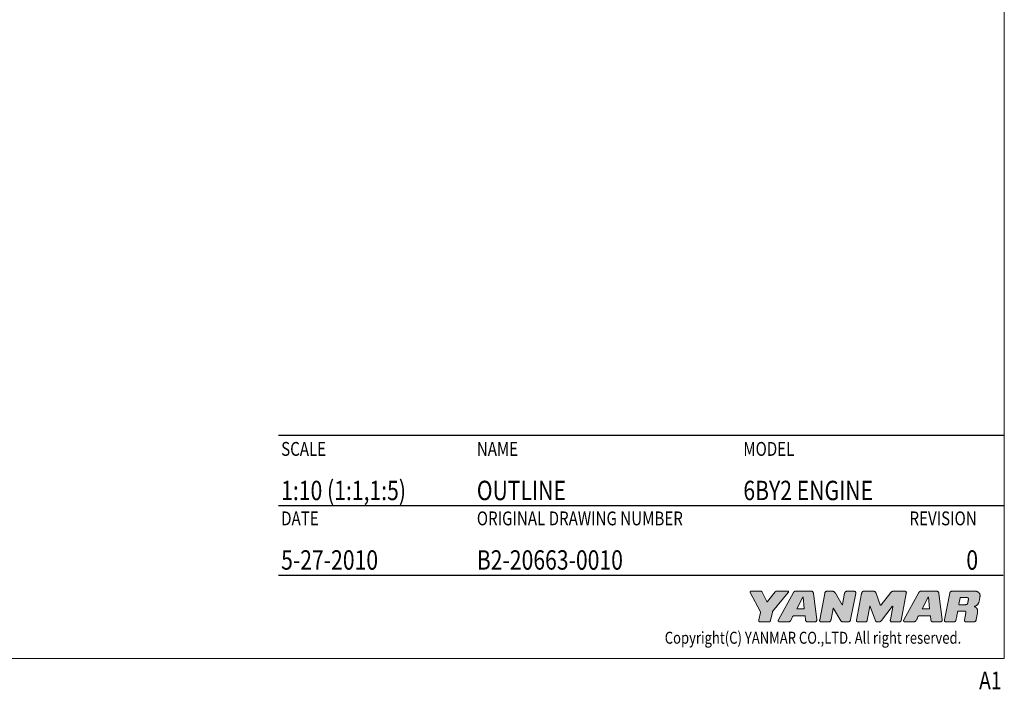
# Model space of a CAD drawing. Units: millimetres. Extents: x 10 to 821, y -6 to 569.
# Drawn here: x 643 to 821, y -5 to 116 of the extents above; entities that cross this region are included whole.
import ezdxf

# ---------------------------------------------------------------- set-up
doc = ezdxf.new("R2010")
doc.units = ezdxf.units.MM
doc.header["$LTSCALE"] = 46.255
doc.layers.add('A2', color=7, linetype='CONTINUOUS')
doc.layers.add('frame', color=7, linetype='CONTINUOUS')
doc.styles.get("Standard").update_dxf_attribs({"font": 'txt', "width": 0.8})

# ---------------------------------------------------------------- blocks, each defined once
blk = doc.blocks.new('block 3')
at = {"layer": 'frame', "color": 7, "char_height": 2.159, "attachment_point": 7}
for s, insert in [('\\fArial|b0|i0|c0|p34;\\W0.8;Copyright(C) YANMAR CO.,LTD. All right reserved.', (281.7, -23.36)), ('\\fArial|b0|i0|c0|p34;\\W0.8; ', (281.7, -27.17))]:
    blk.add_mtext(s, dxfattribs=dict(at, insert=insert))
blk = doc.blocks.new('block 10')
at = {"layer": 'frame', "color": 7, "lineweight": 25}
blk.add_lwpolyline([(212.03, -10.99), (342.78, -10.99)], dxfattribs=at)
blk = doc.blocks.new('block 11')
at = {"layer": 'frame', "color": 7, "lineweight": 25}
blk.add_lwpolyline([(212.03, 1.56), (342.88, 1.56)], dxfattribs=at)
blk = doc.blocks.new('block 12')
at = {"layer": 'frame', "color": 7, "lineweight": 25}
blk.add_lwpolyline([(212.03, 14.26), (342.88, 14.26)], dxfattribs=at)
blk = doc.blocks.new('block 15')
at = {"layer": 'frame'}
for points in [[(300.23, -15.75), (301.64, -14.02), (301.67, -13.98), (301.69, -13.96), (301.72, -13.93), (301.75, -13.91), (301.76, -13.9), (301.78, -13.89), (301.8, -13.88), (301.82, -13.88), (301.84, -13.87), (301.86, -13.87), (301.89, -13.87), (301.92, -13.87), (303.83, -13.87), (303.88, -13.87), (303.92, -13.88), (303.95, -13.89), (303.98, -13.9), (304, -13.91), (304.02, -13.93), (304.03, -13.95), (304.04, -13.97), (304.04, -13.99), (304.04, -14.01), (304.04, -14.03), (304.03, -14.05), (304.02, -14.07), (304.01, -14.09), (304, -14.11), (303.99, -14.13), (301.16, -17.52), (301.15, -17.53), (301.15, -17.55), (301.14, -17.57), (301.14, -17.59), (301.13, -17.63), (301.12, -17.66), (300.78, -19.19), (300.78, -19.22), (300.77, -19.25), (300.75, -19.28), (300.74, -19.3), (300.72, -19.32), (300.7, -19.34), (300.68, -19.36), (300.66, -19.38), (300.63, -19.39), (300.61, -19.4), (300.58, -19.41), (300.55, -19.42), (300.52, -19.42), (300.49, -19.43), (300.45, -19.43), (300.42, -19.43), (298.98, -19.43), (298.93, -19.43), (298.88, -19.42), (298.84, -19.41), (298.81, -19.4), (298.78, -19.39), (298.75, -19.37), (298.73, -19.34), (298.72, -19.32), (298.7, -19.3), (298.7, -19.27), (298.69, -19.24), (298.69, -19.21), (298.69, -19.17), (298.69, -19.14), (298.69, -19.1), (298.7, -19.07), (298.97, -17.71), (298.98, -17.67), (298.98, -17.65), (298.98, -17.63), (298.98, -17.62), (298.97, -17.61), (298.97, -17.59), (297.14, -14.09), (297.13, -14.07), (297.13, -14.05), (297.12, -14.02), (297.12, -14), (297.13, -13.98), (297.13, -13.97), (297.14, -13.95), (297.15, -13.93), (297.17, -13.92), (297.18, -13.91), (297.2, -13.9), (297.22, -13.89), (297.25, -13.88), (297.27, -13.87), (297.3, -13.87), (297.33, -13.87), (298.94, -13.87), (298.97, -13.87), (298.99, -13.87), (299.02, -13.87), (299.05, -13.88), (299.07, -13.88), (299.1, -13.89), (299.12, -13.9), (299.14, -13.91), (299.16, -13.92), (299.18, -13.93), (299.2, -13.95), (299.22, -13.96), (299.24, -13.98), (299.25, -14), (299.26, -14.02), (299.27, -14.04), (300.11, -15.75), (300.11, -15.76), (300.12, -15.77), (300.13, -15.78), (300.14, -15.79), (300.14, -15.8), (300.15, -15.8), (300.16, -15.8), (300.16, -15.8), (300.18, -15.79), (300.19, -15.78), (300.21, -15.77)], [(313.79, -16.3), (314.16, -14.26), (314.17, -14.21), (314.19, -14.16), (314.21, -14.12), (314.22, -14.08), (314.24, -14.04), (314.27, -14.01), (314.29, -13.99), (314.32, -13.97), (314.35, -13.95), (314.38, -13.93), (314.42, -13.92), (314.45, -13.91), (314.49, -13.9), (314.53, -13.9), (314.57, -13.9), (314.62, -13.9), (315.83, -13.9), (315.87, -13.9), (315.91, -13.9), (315.95, -13.91), (315.99, -13.91), (316.02, -13.93), (316.05, -13.94), (316.08, -13.96), (316.1, -13.98), (316.12, -14), (316.14, -14.03), (316.15, -14.04), (316.15, -14.06), (316.16, -14.08), (316.17, -14.1), (316.17, -14.14), (316.17, -14.18), (316.17, -14.24), (316.16, -14.29), (315.22, -19), (315.21, -19.06), (315.19, -19.11), (315.18, -19.15), (315.16, -19.19), (315.14, -19.23), (315.12, -19.26), (315.09, -19.29), (315.07, -19.31), (315.04, -19.33), (315.01, -19.35), (314.98, -19.37), (314.95, -19.38), (314.92, -19.38), (314.89, -19.39), (314.85, -19.39), (314.82, -19.39), (313.85, -19.39), (313.81, -19.39), (313.78, -19.39), (313.75, -19.39), (313.72, -19.38), (313.69, -19.38), (313.66, -19.37), (313.64, -19.36), (313.61, -19.35), (313.59, -19.34), (313.57, -19.32), (313.54, -19.31), (313.52, -19.29), (313.5, -19.27), (313.48, -19.25), (313.47, -19.23), (313.45, -19.2), (312.14, -16.98), (312.13, -16.96), (312.12, -16.95), (312.11, -16.94), (312.1, -16.94), (312.09, -16.95), (312.09, -16.96), (312.08, -16.97), (312.08, -16.98), (311.71, -18.96), (311.7, -19.01), (311.69, -19.05), (311.68, -19.1), (311.67, -19.14), (311.66, -19.18), (311.64, -19.21), (311.62, -19.25), (311.6, -19.28), (311.58, -19.31), (311.55, -19.33), (311.52, -19.36), (311.49, -19.37), (311.45, -19.39), (311.41, -19.4), (311.37, -19.4), (311.32, -19.41), (309.93, -19.41), (309.89, -19.4), (309.85, -19.4), (309.81, -19.39), (309.78, -19.38), (309.76, -19.37), (309.73, -19.36), (309.71, -19.34), (309.69, -19.32), (309.68, -19.29), (309.67, -19.27), (309.66, -19.24), (309.65, -19.21), (309.65, -19.17), (309.65, -19.14), (309.65, -19.1), (309.66, -19.06), (310.57, -14.27), (310.58, -14.22), (310.59, -14.17), (310.61, -14.12), (310.63, -14.08), (310.65, -14.04), (310.68, -14.01), (310.7, -13.99), (310.73, -13.96), (310.75, -13.95), (310.78, -13.93), (310.81, -13.92), (310.84, -13.91), (310.87, -13.9), (310.9, -13.9), (310.93, -13.9), (310.96, -13.9), (311.97, -13.9), (312.01, -13.9), (312.05, -13.9), (312.09, -13.91), (312.13, -13.92), (312.17, -13.93), (312.2, -13.94), (312.23, -13.96), (312.26, -13.98), (312.29, -14), (312.32, -14.03), (312.35, -14.06), (312.38, -14.09), (312.41, -14.13), (312.44, -14.17), (312.46, -14.21), (312.49, -14.26), (313.71, -16.31), (313.72, -16.32), (313.73, -16.33), (313.74, -16.34), (313.75, -16.34), (313.76, -16.34), (313.76, -16.34), (313.77, -16.34), (313.77, -16.33), (313.78, -16.32)], [(322.41, -19.02), (322.84, -16.7), (322.84, -16.68), (322.84, -16.66), (322.84, -16.64), (322.84, -16.63), (322.84, -16.62), (322.84, -16.61), (322.83, -16.6), (322.83, -16.59), (322.82, -16.59), (322.81, -16.59), (322.8, -16.59), (322.8, -16.6), (322.79, -16.61), (322.78, -16.61), (322.77, -16.62), (322.76, -16.64), (320.82, -19.16), (320.79, -19.21), (320.74, -19.25), (320.72, -19.27), (320.7, -19.29), (320.67, -19.31), (320.65, -19.33), (320.62, -19.34), (320.6, -19.36), (320.57, -19.37), (320.55, -19.38), (320.52, -19.39), (320.5, -19.39), (320.48, -19.39), (320.45, -19.4), (319.98, -19.4), (319.96, -19.39), (319.94, -19.39), (319.91, -19.39), (319.89, -19.38), (319.87, -19.37), (319.85, -19.36), (319.83, -19.35), (319.81, -19.34), (319.8, -19.32), (319.78, -19.31), (319.77, -19.29), (319.75, -19.28), (319.74, -19.26), (319.73, -19.24), (319.72, -19.22), (319.71, -19.2), (318.77, -16.64), (318.76, -16.61), (318.75, -16.59), (318.74, -16.59), (318.74, -16.58), (318.73, -16.58), (318.72, -16.58), (318.72, -16.59), (318.71, -16.59), (318.71, -16.6), (318.7, -16.61), (318.7, -16.64), (318.69, -16.67), (318.24, -19.13), (318.23, -19.16), (318.22, -19.18), (318.21, -19.21), (318.2, -19.23), (318.19, -19.26), (318.18, -19.28), (318.16, -19.3), (318.14, -19.32), (318.12, -19.33), (318.1, -19.35), (318.08, -19.36), (318.06, -19.38), (318.03, -19.38), (318.01, -19.39), (317.98, -19.39), (317.95, -19.4), (316.54, -19.4), (316.51, -19.39), (316.47, -19.39), (316.44, -19.38), (316.41, -19.38), (316.39, -19.37), (316.36, -19.35), (316.34, -19.33), (316.32, -19.32), (316.31, -19.3), (316.3, -19.27), (316.29, -19.25), (316.28, -19.22), (316.28, -19.19), (316.28, -19.16), (316.28, -19.12), (316.29, -19.08), (317.23, -14.27), (317.25, -14.22), (317.26, -14.17), (317.28, -14.12), (317.3, -14.08), (317.32, -14.04), (317.34, -14.01), (317.37, -13.98), (317.4, -13.96), (317.43, -13.94), (317.46, -13.92), (317.49, -13.91), (317.53, -13.9), (317.57, -13.89), (317.61, -13.88), (317.65, -13.88), (317.69, -13.88), (319.23, -13.88), (319.28, -13.88), (319.33, -13.88), (319.38, -13.88), (319.43, -13.89), (319.47, -13.9), (319.51, -13.91), (319.55, -13.92), (319.59, -13.93), (319.62, -13.95), (319.65, -13.97), (319.68, -13.99), (319.71, -14.02), (319.73, -14.04), (319.75, -14.07), (319.77, -14.11), (319.79, -14.14), (320.6, -16.35), (320.62, -16.39), (320.63, -16.41), (320.64, -16.42), (320.65, -16.43), (320.65, -16.43), (320.66, -16.43), (320.66, -16.43), (320.67, -16.43), (320.68, -16.42), (320.68, -16.42), (320.71, -16.39), (320.73, -16.36), (322.47, -14.13), (322.5, -14.1), (322.53, -14.07), (322.56, -14.04), (322.58, -14.01), (322.61, -13.99), (322.64, -13.97), (322.67, -13.95), (322.7, -13.93), (322.73, -13.92), (322.77, -13.91), (322.8, -13.9), (322.84, -13.89), (322.88, -13.88), (322.92, -13.88), (322.96, -13.88), (323.01, -13.87), (324.95, -13.87), (325.01, -13.88), (325.06, -13.88), (325.11, -13.89), (325.15, -13.9), (325.17, -13.91), (325.18, -13.92), (325.2, -13.93), (325.21, -13.94), (325.23, -13.95), (325.24, -13.97), (325.25, -13.98), (325.26, -13.99), (325.27, -14.02), (325.29, -14.05), (325.29, -14.09), (325.3, -14.12), (325.3, -14.16), (325.3, -14.2), (325.29, -14.24), (325.29, -14.29), (324.35, -19.15), (324.34, -19.18), (324.33, -19.21), (324.32, -19.23), (324.31, -19.26), (324.29, -19.28), (324.28, -19.3), (324.26, -19.32), (324.24, -19.34), (324.22, -19.36), (324.2, -19.37), (324.17, -19.38), (324.15, -19.39), (324.12, -19.4), (324.09, -19.4), (324.06, -19.41), (324.03, -19.41), (322.69, -19.41), (322.64, -19.41), (322.6, -19.4), (322.56, -19.39), (322.52, -19.38), (322.51, -19.37), (322.49, -19.36), (322.48, -19.35), (322.47, -19.34), (322.45, -19.31), (322.43, -19.29), (322.42, -19.26), (322.41, -19.23), (322.4, -19.2), (322.4, -19.17), (322.4, -19.13), (322.4, -19.1), (322.41, -19.06)]]:
    blk.add_hatch(color=1, dxfattribs=at).paths.add_polyline_path(points)
h = blk.add_hatch(color=1, dxfattribs=at)
h.paths.add_polyline_path([(309.13, -18.96), (308.53, -14.31), (308.53, -14.27), (308.52, -14.22), (308.51, -14.18), (308.5, -14.14), (308.49, -14.1), (308.47, -14.06), (308.46, -14.05), (308.45, -14.03), (308.44, -14.02), (308.43, -14), (308.42, -13.99), (308.4, -13.97), (308.38, -13.96), (308.36, -13.95), (308.34, -13.94), (308.32, -13.93), (308.3, -13.92), (308.27, -13.91), (308.24, -13.9), (308.21, -13.9), (308.18, -13.89), (308.15, -13.89), (308.07, -13.88), (307.99, -13.88), (305.51, -13.88), (305.4, -13.88), (305.31, -13.89), (305.26, -13.89), (305.23, -13.89), (305.19, -13.9), (305.15, -13.91), (305.12, -13.93), (305.09, -13.94), (305.06, -13.96), (305.03, -13.98), (305, -14), (304.98, -14.03), (304.96, -14.06), (304.94, -14.09), (302.23, -19.03), (302.21, -19.06), (302.2, -19.1), (302.18, -19.13), (302.18, -19.17), (302.18, -19.2), (302.18, -19.23), (302.19, -19.26), (302.2, -19.29), (302.21, -19.31), (302.23, -19.33), (302.25, -19.35), (302.28, -19.37), (302.3, -19.38), (302.33, -19.39), (302.37, -19.39), (302.4, -19.39), (304, -19.39), (304.04, -19.39), (304.07, -19.39), (304.11, -19.39), (304.14, -19.38), (304.17, -19.38), (304.2, -19.37), (304.23, -19.36), (304.25, -19.34), (304.28, -19.33), (304.3, -19.31), (304.33, -19.3), (304.35, -19.27), (304.37, -19.25), (304.39, -19.22), (304.41, -19.19), (304.43, -19.16), (304.49, -19.05), (304.55, -18.95), (304.6, -18.84), (304.66, -18.73), (304.71, -18.63), (304.76, -18.53), (304.81, -18.43), (304.86, -18.33), (304.87, -18.32), (304.88, -18.31), (304.9, -18.3), (304.91, -18.3), (306.96, -18.3), (306.97, -18.3), (306.98, -18.3), (306.99, -18.31), (307, -18.31), (307.01, -18.32), (307.01, -18.33), (307.02, -18.34), (307.02, -18.35), (307.1, -19.06), (307.11, -19.11), (307.11, -19.15), (307.12, -19.19), (307.14, -19.23), (307.16, -19.26), (307.17, -19.28), (307.19, -19.31), (307.22, -19.33), (307.24, -19.34), (307.27, -19.36), (307.3, -19.37), (307.33, -19.38), (307.36, -19.39), (307.39, -19.39), (307.43, -19.39), (307.47, -19.39), (308.79, -19.39), (308.84, -19.39), (308.89, -19.39), (308.93, -19.38), (308.97, -19.37), (309, -19.35), (309.03, -19.33), (309.06, -19.31), (309.08, -19.29), (309.1, -19.26), (309.11, -19.23), (309.12, -19.19), (309.13, -19.15), (309.13, -19.11), (309.13, -19.06), (309.13, -19.01)])
h.paths.add_polyline_path([(306.82, -17.08), (305.55, -17.08), (305.54, -17.08), (305.54, -17.07), (305.53, -17.07), (305.53, -17.06), (305.52, -17.06), (305.52, -17.05), (305.52, -17.04), (305.52, -17.04), (306.59, -14.95), (306.59, -14.94), (306.6, -14.93), (306.61, -14.92), (306.62, -14.92), (306.63, -14.92), (306.64, -14.93), (306.65, -14.94), (306.65, -14.95), (306.88, -17.02), (306.88, -17.04), (306.88, -17.05), (306.87, -17.06), (306.87, -17.06), (306.86, -17.07), (306.85, -17.07), (306.84, -17.08)])
h = blk.add_hatch(color=1, dxfattribs=at)
h.paths.add_polyline_path([(331.75, -18.96), (331.16, -14.31), (331.15, -14.27), (331.15, -14.22), (331.13, -14.18), (331.13, -14.14), (331.11, -14.1), (331.1, -14.06), (331.09, -14.05), (331.08, -14.03), (331.06, -14.02), (331.05, -14), (331.04, -13.99), (331.02, -13.97), (331, -13.96), (330.99, -13.95), (330.97, -13.94), (330.94, -13.93), (330.92, -13.92), (330.89, -13.91), (330.87, -13.9), (330.84, -13.9), (330.81, -13.89), (330.77, -13.89), (330.7, -13.88), (330.61, -13.88), (328.14, -13.88), (328.03, -13.88), (327.93, -13.88), (327.89, -13.89), (327.85, -13.89), (327.81, -13.9), (327.77, -13.91), (327.74, -13.92), (327.71, -13.94), (327.68, -13.96), (327.65, -13.97), (327.63, -14), (327.61, -14.03), (327.58, -14.06), (327.56, -14.09), (324.85, -19.02), (324.83, -19.06), (324.82, -19.1), (324.81, -19.13), (324.8, -19.17), (324.8, -19.2), (324.81, -19.23), (324.81, -19.26), (324.82, -19.28), (324.84, -19.31), (324.85, -19.33), (324.88, -19.35), (324.9, -19.36), (324.93, -19.38), (324.96, -19.39), (324.99, -19.39), (325.02, -19.39), (326.62, -19.39), (326.66, -19.39), (326.7, -19.39), (326.73, -19.39), (326.76, -19.38), (326.79, -19.37), (326.82, -19.37), (326.85, -19.36), (326.88, -19.34), (326.9, -19.33), (326.93, -19.31), (326.95, -19.29), (326.97, -19.27), (326.99, -19.25), (327.01, -19.22), (327.03, -19.19), (327.06, -19.16), (327.11, -19.05), (327.17, -18.94), (327.22, -18.84), (327.28, -18.73), (327.33, -18.63), (327.38, -18.53), (327.43, -18.43), (327.48, -18.33), (327.49, -18.32), (327.5, -18.31), (327.52, -18.3), (327.54, -18.3), (329.59, -18.3), (329.6, -18.3), (329.6, -18.3), (329.62, -18.31), (329.62, -18.31), (329.63, -18.32), (329.64, -18.33), (329.64, -18.34), (329.64, -18.34), (329.72, -19.06), (329.73, -19.11), (329.74, -19.15), (329.75, -19.19), (329.76, -19.22), (329.78, -19.25), (329.79, -19.28), (329.82, -19.31), (329.84, -19.33), (329.86, -19.34), (329.89, -19.36), (329.92, -19.37), (329.95, -19.38), (329.98, -19.39), (330.02, -19.39), (330.05, -19.39), (330.09, -19.39), (331.41, -19.39), (331.46, -19.39), (331.51, -19.39), (331.55, -19.38), (331.59, -19.37), (331.62, -19.35), (331.65, -19.33), (331.68, -19.31), (331.7, -19.29), (331.72, -19.26), (331.73, -19.23), (331.75, -19.19), (331.75, -19.15), (331.76, -19.11), (331.76, -19.06), (331.75, -19.01)])
h.paths.add_polyline_path([(329.45, -17.08), (328.17, -17.08), (328.17, -17.07), (328.16, -17.07), (328.15, -17.07), (328.15, -17.06), (328.15, -17.06), (328.14, -17.05), (328.14, -17.04), (328.14, -17.04), (329.21, -14.95), (329.21, -14.94), (329.22, -14.93), (329.23, -14.92), (329.24, -14.92), (329.25, -14.92), (329.26, -14.93), (329.27, -14.94), (329.27, -14.95), (329.5, -17.02), (329.5, -17.03), (329.5, -17.05), (329.49, -17.05), (329.49, -17.06), (329.48, -17.07), (329.47, -17.07), (329.46, -17.07)])
h = blk.add_hatch(color=1, dxfattribs=at)
h.paths.add_polyline_path([(337.57, -13.87), (333.72, -13.88), (333.64, -13.88), (333.57, -13.88), (333.5, -13.89), (333.45, -13.9), (333.39, -13.91), (333.35, -13.92), (333.31, -13.94), (333.27, -13.95), (333.26, -13.96), (333.24, -13.98), (333.23, -13.99), (333.22, -14), (333.19, -14.03), (333.18, -14.06), (333.16, -14.1), (333.15, -14.14), (333.13, -14.19), (333.12, -14.24), (332.18, -19.06), (332.17, -19.1), (332.17, -19.14), (332.17, -19.17), (332.17, -19.2), (332.17, -19.23), (332.17, -19.26), (332.18, -19.28), (332.2, -19.3), (332.21, -19.32), (332.23, -19.34), (332.26, -19.35), (332.28, -19.37), (332.32, -19.38), (332.35, -19.38), (332.39, -19.39), (332.44, -19.39), (332.54, -19.4), (332.71, -19.4), (332.92, -19.4), (333.16, -19.4), (333.4, -19.4), (333.62, -19.4), (333.78, -19.4), (333.87, -19.39), (333.91, -19.39), (333.95, -19.39), (333.99, -19.38), (334.02, -19.38), (334.05, -19.37), (334.07, -19.35), (334.1, -19.34), (334.12, -19.32), (334.14, -19.3), (334.16, -19.28), (334.18, -19.26), (334.19, -19.24), (334.21, -19.21), (334.22, -19.18), (334.23, -19.15), (334.24, -19.12), (334.28, -18.91), (334.33, -18.68), (334.38, -18.45), (334.43, -18.22), (334.47, -18), (334.5, -17.81), (334.53, -17.66), (334.55, -17.57), (334.56, -17.53), (334.56, -17.51), (334.57, -17.5), (334.57, -17.5), (334.58, -17.49), (334.59, -17.48), (334.6, -17.48), (334.61, -17.48), (334.62, -17.47), (334.64, -17.47), (334.67, -17.47), (334.72, -17.47), (335.8, -17.47), (335.83, -17.47), (335.86, -17.47), (335.89, -17.48), (335.91, -17.49), (335.94, -17.5), (335.95, -17.51), (335.97, -17.52), (335.98, -17.54), (336, -17.56), (336, -17.59), (336.01, -17.61), (336.02, -17.64), (336.02, -17.68), (336.02, -17.72), (336.01, -17.75), (336.01, -17.8), (335.8, -19.1), (335.79, -19.13), (335.79, -19.16), (335.79, -19.19), (335.8, -19.22), (335.8, -19.24), (335.81, -19.26), (335.82, -19.29), (335.83, -19.31), (335.85, -19.33), (335.87, -19.34), (335.89, -19.36), (335.92, -19.37), (335.94, -19.38), (335.97, -19.39), (336.01, -19.39), (336.04, -19.39), (336.18, -19.39), (336.36, -19.4), (336.56, -19.4), (336.78, -19.4), (337, -19.4), (337.2, -19.4), (337.35, -19.4), (337.45, -19.39), (337.5, -19.39), (337.55, -19.39), (337.59, -19.38), (337.63, -19.38), (337.66, -19.37), (337.69, -19.36), (337.72, -19.34), (337.75, -19.32), (337.77, -19.29), (337.8, -19.26), (337.82, -19.23), (337.83, -19.19), (337.85, -19.15), (337.87, -19.1), (337.88, -19.04), (337.89, -18.98), (338.11, -17.77), (338.12, -17.7), (338.13, -17.63), (338.14, -17.55), (338.14, -17.47), (338.14, -17.43), (338.14, -17.39), (338.14, -17.35), (338.13, -17.31), (338.12, -17.27), (338.12, -17.23), (338.11, -17.19), (338.1, -17.15), (338.08, -17.12), (338.07, -17.08), (338.05, -17.04), (338.03, -17), (338.01, -16.97), (337.98, -16.93), (337.96, -16.9), (337.92, -16.87), (337.89, -16.84), (337.86, -16.81), (337.82, -16.78), (337.78, -16.76), (337.73, -16.73), (337.68, -16.71), (337.63, -16.69), (337.58, -16.67), (337.57, -16.66), (337.56, -16.66), (337.56, -16.65), (337.56, -16.64), (337.56, -16.64), (337.56, -16.63), (337.57, -16.63), (337.58, -16.63), (337.62, -16.61), (337.66, -16.6), (337.7, -16.58), (337.75, -16.57), (337.78, -16.55), (337.82, -16.53), (337.86, -16.52), (337.89, -16.5), (337.92, -16.48), (337.96, -16.46), (337.99, -16.43), (338.02, -16.41), (338.04, -16.39), (338.07, -16.36), (338.1, -16.34), (338.12, -16.31), (338.17, -16.26), (338.21, -16.21), (338.24, -16.15), (338.28, -16.09), (338.31, -16.03), (338.34, -15.97), (338.36, -15.9), (338.39, -15.83), (338.42, -15.74), (338.44, -15.63), (338.47, -15.51), (338.49, -15.39), (338.51, -15.26), (338.53, -15.13), (338.56, -15.01), (338.57, -14.89), (338.58, -14.82), (338.59, -14.76), (338.59, -14.7), (338.59, -14.64), (338.59, -14.59), (338.58, -14.53), (338.57, -14.48), (338.56, -14.43), (338.55, -14.38), (338.53, -14.34), (338.51, -14.3), (338.49, -14.26), (338.46, -14.22), (338.44, -14.18), (338.4, -14.15), (338.37, -14.12), (338.34, -14.09), (338.3, -14.06), (338.26, -14.03), (338.22, -14.01), (338.18, -13.98), (338.13, -13.97), (338.08, -13.95), (338.03, -13.93), (337.98, -13.92), (337.93, -13.9), (337.87, -13.9), (337.82, -13.89), (337.76, -13.88), (337.7, -13.88), (337.64, -13.87)])
h.paths.add_polyline_path([(336.49, -15.31), (336.49, -15.36), (336.48, -15.44), (336.46, -15.52), (336.45, -15.62), (336.43, -15.71), (336.41, -15.81), (336.39, -15.91), (336.37, -15.99), (336.36, -16.04), (336.34, -16.08), (336.33, -16.12), (336.31, -16.15), (336.29, -16.18), (336.27, -16.21), (336.25, -16.23), (336.22, -16.25), (336.19, -16.27), (336.15, -16.28), (336.11, -16.29), (336.07, -16.3), (336.02, -16.3), (335.97, -16.31), (335.91, -16.31), (335.84, -16.31), (334.86, -16.31), (334.83, -16.31), (334.82, -16.31), (334.81, -16.3), (334.8, -16.3), (334.79, -16.29), (334.79, -16.27), (334.79, -16.26), (334.79, -16.24), (335.02, -15.07), (335.03, -15.05), (335.03, -15.04), (335.04, -15.04), (335.05, -15.04), (335.06, -15.04), (335.07, -15.04), (335.19, -15.03), (335.35, -15.03), (335.53, -15.03), (335.73, -15.03), (335.92, -15.03), (336.08, -15.03), (336.21, -15.03), (336.27, -15.03), (336.3, -15.04), (336.33, -15.05), (336.36, -15.05), (336.38, -15.06), (336.41, -15.07), (336.43, -15.09), (336.44, -15.1), (336.46, -15.12), (336.47, -15.13), (336.48, -15.15), (336.48, -15.18), (336.49, -15.2), (336.49, -15.22), (336.5, -15.25), (336.5, -15.28)])
at = {"layer": 'frame', "lineweight": 0}
for points in [[(300.23, -15.75), (301.64, -14.02), (301.67, -13.98), (301.69, -13.96), (301.72, -13.93), (301.75, -13.91), (301.76, -13.9), (301.78, -13.89), (301.8, -13.88), (301.82, -13.88), (301.84, -13.87), (301.86, -13.87), (301.89, -13.87), (301.92, -13.87), (303.83, -13.87), (303.88, -13.87), (303.92, -13.88), (303.95, -13.89), (303.98, -13.9), (304, -13.91), (304.02, -13.93), (304.03, -13.95), (304.04, -13.97), (304.04, -13.99), (304.04, -14.01), (304.04, -14.03), (304.03, -14.05), (304.02, -14.07), (304.01, -14.09), (304, -14.11), (303.99, -14.13), (301.16, -17.52), (301.15, -17.53), (301.15, -17.55), (301.14, -17.57), (301.14, -17.59), (301.13, -17.63), (301.12, -17.66), (300.78, -19.19), (300.78, -19.22), (300.77, -19.25), (300.75, -19.28), (300.74, -19.3), (300.72, -19.32), (300.7, -19.34), (300.68, -19.36), (300.66, -19.38), (300.63, -19.39), (300.61, -19.4), (300.58, -19.41), (300.55, -19.42), (300.52, -19.42), (300.49, -19.43), (300.45, -19.43), (300.42, -19.43), (298.98, -19.43), (298.93, -19.43), (298.88, -19.42), (298.84, -19.41), (298.81, -19.4), (298.78, -19.39), (298.75, -19.37), (298.73, -19.34), (298.72, -19.32), (298.7, -19.3), (298.7, -19.27), (298.69, -19.24), (298.69, -19.21), (298.69, -19.17), (298.69, -19.14), (298.69, -19.1), (298.7, -19.07), (298.97, -17.71), (298.98, -17.67), (298.98, -17.65), (298.98, -17.63), (298.98, -17.62), (298.97, -17.61), (298.97, -17.59), (297.14, -14.09), (297.13, -14.07), (297.13, -14.05), (297.12, -14.02), (297.12, -14), (297.13, -13.98), (297.13, -13.97), (297.14, -13.95), (297.15, -13.93), (297.17, -13.92), (297.18, -13.91), (297.2, -13.9), (297.22, -13.89), (297.25, -13.88), (297.27, -13.87), (297.3, -13.87), (297.33, -13.87), (298.94, -13.87), (298.97, -13.87), (298.99, -13.87), (299.02, -13.87), (299.05, -13.88), (299.07, -13.88), (299.1, -13.89), (299.12, -13.9), (299.14, -13.91), (299.16, -13.92), (299.18, -13.93), (299.2, -13.95), (299.22, -13.96), (299.24, -13.98), (299.25, -14), (299.26, -14.02), (299.27, -14.04), (300.11, -15.75), (300.11, -15.76), (300.12, -15.77), (300.13, -15.78), (300.14, -15.79), (300.14, -15.8), (300.15, -15.8), (300.16, -15.8), (300.16, -15.8), (300.18, -15.79), (300.19, -15.78), (300.21, -15.77), (300.23, -15.75), (300.23, -15.75)], [(309.13, -18.96), (308.53, -14.31), (308.53, -14.27), (308.52, -14.22), (308.51, -14.18), (308.5, -14.14), (308.49, -14.1), (308.47, -14.06), (308.46, -14.05), (308.45, -14.03), (308.44, -14.02), (308.43, -14), (308.42, -13.99), (308.4, -13.97), (308.38, -13.96), (308.36, -13.95), (308.34, -13.94), (308.32, -13.93), (308.3, -13.92), (308.27, -13.91), (308.24, -13.9), (308.21, -13.9), (308.18, -13.89), (308.15, -13.89), (308.07, -13.88), (307.99, -13.88), (305.51, -13.88), (305.4, -13.88), (305.31, -13.89), (305.26, -13.89), (305.23, -13.89), (305.19, -13.9), (305.15, -13.91), (305.12, -13.93), (305.09, -13.94), (305.06, -13.96), (305.03, -13.98), (305, -14), (304.98, -14.03), (304.96, -14.06), (304.94, -14.09), (302.23, -19.03), (302.21, -19.06), (302.2, -19.1), (302.18, -19.13), (302.18, -19.17), (302.18, -19.2), (302.18, -19.23), (302.19, -19.26), (302.2, -19.29), (302.21, -19.31), (302.23, -19.33), (302.25, -19.35), (302.28, -19.37), (302.3, -19.38), (302.33, -19.39), (302.37, -19.39), (302.4, -19.39), (304, -19.39), (304.04, -19.39), (304.07, -19.39), (304.11, -19.39), (304.14, -19.38), (304.17, -19.38), (304.2, -19.37), (304.23, -19.36), (304.25, -19.34), (304.28, -19.33), (304.3, -19.31), (304.33, -19.3), (304.35, -19.27), (304.37, -19.25), (304.39, -19.22), (304.41, -19.19), (304.43, -19.16), (304.49, -19.05), (304.55, -18.95), (304.6, -18.84), (304.66, -18.73), (304.71, -18.63), (304.76, -18.53), (304.81, -18.43), (304.86, -18.33), (304.87, -18.32), (304.88, -18.31), (304.9, -18.3), (304.91, -18.3), (306.96, -18.3), (306.97, -18.3), (306.98, -18.3), (306.99, -18.31), (307, -18.31), (307.01, -18.32), (307.01, -18.33), (307.02, -18.34), (307.02, -18.35), (307.1, -19.06), (307.11, -19.11), (307.11, -19.15), (307.12, -19.19), (307.14, -19.23), (307.16, -19.26), (307.17, -19.28), (307.19, -19.31), (307.22, -19.33), (307.24, -19.34), (307.27, -19.36), (307.3, -19.37), (307.33, -19.38), (307.36, -19.39), (307.39, -19.39), (307.43, -19.39), (307.47, -19.39), (308.79, -19.39), (308.84, -19.39), (308.89, -19.39), (308.93, -19.38), (308.97, -19.37), (309, -19.35), (309.03, -19.33), (309.06, -19.31), (309.08, -19.29), (309.1, -19.26), (309.11, -19.23), (309.12, -19.19), (309.13, -19.15), (309.13, -19.11), (309.13, -19.06), (309.13, -19.01), (309.13, -18.96), (309.13, -18.96)], [(313.79, -16.3), (314.16, -14.26), (314.17, -14.21), (314.19, -14.16), (314.21, -14.12), (314.22, -14.08), (314.24, -14.04), (314.27, -14.01), (314.29, -13.99), (314.32, -13.97), (314.35, -13.95), (314.38, -13.93), (314.42, -13.92), (314.45, -13.91), (314.49, -13.9), (314.53, -13.9), (314.57, -13.9), (314.62, -13.9), (315.83, -13.9), (315.87, -13.9), (315.91, -13.9), (315.95, -13.91), (315.99, -13.91), (316.02, -13.93), (316.05, -13.94), (316.08, -13.96), (316.1, -13.98), (316.12, -14), (316.14, -14.03), (316.15, -14.04), (316.15, -14.06), (316.16, -14.08), (316.17, -14.1), (316.17, -14.14), (316.17, -14.18), (316.17, -14.24), (316.16, -14.29), (315.22, -19), (315.21, -19.06), (315.19, -19.11), (315.18, -19.15), (315.16, -19.19), (315.14, -19.23), (315.12, -19.26), (315.09, -19.29), (315.07, -19.31), (315.04, -19.33), (315.01, -19.35), (314.98, -19.37), (314.95, -19.38), (314.92, -19.38), (314.89, -19.39), (314.85, -19.39), (314.82, -19.39), (313.85, -19.39), (313.81, -19.39), (313.78, -19.39), (313.75, -19.39), (313.72, -19.38), (313.69, -19.38), (313.66, -19.37), (313.64, -19.36), (313.61, -19.35), (313.59, -19.34), (313.57, -19.32), (313.54, -19.31), (313.52, -19.29), (313.5, -19.27), (313.48, -19.25), (313.47, -19.23), (313.45, -19.2), (312.14, -16.98), (312.13, -16.96), (312.12, -16.95), (312.11, -16.94), (312.1, -16.94), (312.09, -16.95), (312.09, -16.96), (312.08, -16.97), (312.08, -16.98), (311.71, -18.96), (311.7, -19.01), (311.69, -19.05), (311.68, -19.1), (311.67, -19.14), (311.66, -19.18), (311.64, -19.21), (311.62, -19.25), (311.6, -19.28), (311.58, -19.31), (311.55, -19.33), (311.52, -19.36), (311.49, -19.37), (311.45, -19.39), (311.41, -19.4), (311.37, -19.4), (311.32, -19.41), (309.93, -19.41), (309.89, -19.4), (309.85, -19.4), (309.81, -19.39), (309.78, -19.38), (309.76, -19.37), (309.73, -19.36), (309.71, -19.34), (309.69, -19.32), (309.68, -19.29), (309.67, -19.27), (309.66, -19.24), (309.65, -19.21), (309.65, -19.17), (309.65, -19.14), (309.65, -19.1), (309.66, -19.06), (310.57, -14.27), (310.58, -14.22), (310.59, -14.17), (310.61, -14.12), (310.63, -14.08), (310.65, -14.04), (310.68, -14.01), (310.7, -13.99), (310.73, -13.96), (310.75, -13.95), (310.78, -13.93), (310.81, -13.92), (310.84, -13.91), (310.87, -13.9), (310.9, -13.9), (310.93, -13.9), (310.96, -13.9), (311.97, -13.9), (312.01, -13.9), (312.05, -13.9), (312.09, -13.91), (312.13, -13.92), (312.17, -13.93), (312.2, -13.94), (312.23, -13.96), (312.26, -13.98), (312.29, -14), (312.32, -14.03), (312.35, -14.06), (312.38, -14.09), (312.41, -14.13), (312.44, -14.17), (312.46, -14.21), (312.49, -14.26), (313.71, -16.31), (313.72, -16.32), (313.73, -16.33), (313.74, -16.34), (313.75, -16.34), (313.76, -16.34), (313.76, -16.34), (313.77, -16.34), (313.77, -16.33), (313.78, -16.32), (313.79, -16.3), (313.79, -16.3)], [(322.41, -19.02), (322.84, -16.7), (322.84, -16.68), (322.84, -16.66), (322.84, -16.64), (322.84, -16.63), (322.84, -16.62), (322.84, -16.61), (322.83, -16.6), (322.83, -16.59), (322.82, -16.59), (322.81, -16.59), (322.8, -16.59), (322.8, -16.6), (322.79, -16.61), (322.78, -16.61), (322.77, -16.62), (322.76, -16.64), (320.82, -19.16), (320.79, -19.21), (320.74, -19.25), (320.72, -19.27), (320.7, -19.29), (320.67, -19.31), (320.65, -19.33), (320.62, -19.34), (320.6, -19.36), (320.57, -19.37), (320.55, -19.38), (320.52, -19.39), (320.5, -19.39), (320.48, -19.39), (320.45, -19.4), (319.98, -19.4), (319.96, -19.39), (319.94, -19.39), (319.91, -19.39), (319.89, -19.38), (319.87, -19.37), (319.85, -19.36), (319.83, -19.35), (319.81, -19.34), (319.8, -19.32), (319.78, -19.31), (319.77, -19.29), (319.75, -19.28), (319.74, -19.26), (319.73, -19.24), (319.72, -19.22), (319.71, -19.2), (318.77, -16.64), (318.76, -16.61), (318.75, -16.59), (318.74, -16.59), (318.74, -16.58), (318.73, -16.58), (318.72, -16.58), (318.72, -16.59), (318.71, -16.59), (318.71, -16.6), (318.7, -16.61), (318.7, -16.64), (318.69, -16.67), (318.24, -19.13), (318.23, -19.16), (318.22, -19.18), (318.21, -19.21), (318.2, -19.23), (318.19, -19.26), (318.18, -19.28), (318.16, -19.3), (318.14, -19.32), (318.12, -19.33), (318.1, -19.35), (318.08, -19.36), (318.06, -19.38), (318.03, -19.38), (318.01, -19.39), (317.98, -19.39), (317.95, -19.4), (316.54, -19.4), (316.51, -19.39), (316.47, -19.39), (316.44, -19.38), (316.41, -19.38), (316.39, -19.37), (316.36, -19.35), (316.34, -19.33), (316.32, -19.32), (316.31, -19.3), (316.3, -19.27), (316.29, -19.25), (316.28, -19.22), (316.28, -19.19), (316.28, -19.16), (316.28, -19.12), (316.29, -19.08), (317.23, -14.27), (317.25, -14.22), (317.26, -14.17), (317.28, -14.12), (317.3, -14.08), (317.32, -14.04), (317.34, -14.01), (317.37, -13.98), (317.4, -13.96), (317.43, -13.94), (317.46, -13.92), (317.49, -13.91), (317.53, -13.9), (317.57, -13.89), (317.61, -13.88), (317.65, -13.88), (317.69, -13.88), (319.23, -13.88), (319.28, -13.88), (319.33, -13.88), (319.38, -13.88), (319.43, -13.89), (319.47, -13.9), (319.51, -13.91), (319.55, -13.92), (319.59, -13.93), (319.62, -13.95), (319.65, -13.97), (319.68, -13.99), (319.71, -14.02), (319.73, -14.04), (319.75, -14.07), (319.77, -14.11), (319.79, -14.14), (320.6, -16.35), (320.62, -16.39), (320.63, -16.41), (320.64, -16.42), (320.65, -16.43), (320.65, -16.43), (320.66, -16.43), (320.66, -16.43), (320.67, -16.43), (320.68, -16.42), (320.68, -16.42), (320.71, -16.39), (320.73, -16.36), (322.47, -14.13), (322.5, -14.1), (322.53, -14.07), (322.56, -14.04), (322.58, -14.01), (322.61, -13.99), (322.64, -13.97), (322.67, -13.95), (322.7, -13.93), (322.73, -13.92), (322.77, -13.91), (322.8, -13.9), (322.84, -13.89), (322.88, -13.88), (322.92, -13.88), (322.96, -13.88), (323.01, -13.87), (324.95, -13.87), (325.01, -13.88), (325.06, -13.88), (325.11, -13.89), (325.15, -13.9), (325.17, -13.91), (325.18, -13.92), (325.2, -13.93), (325.21, -13.94), (325.23, -13.95), (325.24, -13.97), (325.25, -13.98), (325.26, -13.99), (325.27, -14.02), (325.29, -14.05), (325.29, -14.09), (325.3, -14.12), (325.3, -14.16), (325.3, -14.2), (325.29, -14.24), (325.29, -14.29), (324.35, -19.15), (324.34, -19.18), (324.33, -19.21), (324.32, -19.23), (324.31, -19.26), (324.29, -19.28), (324.28, -19.3), (324.26, -19.32), (324.24, -19.34), (324.22, -19.36), (324.2, -19.37), (324.17, -19.38), (324.15, -19.39), (324.12, -19.4), (324.09, -19.4), (324.06, -19.41), (324.03, -19.41), (322.69, -19.41), (322.64, -19.41), (322.6, -19.4), (322.56, -19.39), (322.52, -19.38), (322.51, -19.37), (322.49, -19.36), (322.48, -19.35), (322.47, -19.34), (322.45, -19.31), (322.43, -19.29), (322.42, -19.26), (322.41, -19.23), (322.4, -19.2), (322.4, -19.17), (322.4, -19.13), (322.4, -19.1), (322.41, -19.06), (322.41, -19.02), (322.41, -19.02)], [(331.75, -18.96), (331.16, -14.31), (331.15, -14.27), (331.15, -14.22), (331.13, -14.18), (331.13, -14.14), (331.11, -14.1), (331.1, -14.06), (331.09, -14.05), (331.08, -14.03), (331.06, -14.02), (331.05, -14), (331.04, -13.99), (331.02, -13.97), (331, -13.96), (330.99, -13.95), (330.97, -13.94), (330.94, -13.93), (330.92, -13.92), (330.89, -13.91), (330.87, -13.9), (330.84, -13.9), (330.81, -13.89), (330.77, -13.89), (330.7, -13.88), (330.61, -13.88), (328.14, -13.88), (328.03, -13.88), (327.93, -13.88), (327.89, -13.89), (327.85, -13.89), (327.81, -13.9), (327.77, -13.91), (327.74, -13.92), (327.71, -13.94), (327.68, -13.96), (327.65, -13.97), (327.63, -14), (327.61, -14.03), (327.58, -14.06), (327.56, -14.09), (324.85, -19.02), (324.83, -19.06), (324.82, -19.1), (324.81, -19.13), (324.8, -19.17), (324.8, -19.2), (324.81, -19.23), (324.81, -19.26), (324.82, -19.28), (324.84, -19.31), (324.85, -19.33), (324.88, -19.35), (324.9, -19.36), (324.93, -19.38), (324.96, -19.39), (324.99, -19.39), (325.02, -19.39), (326.62, -19.39), (326.66, -19.39), (326.7, -19.39), (326.73, -19.39), (326.76, -19.38), (326.79, -19.37), (326.82, -19.37), (326.85, -19.36), (326.88, -19.34), (326.9, -19.33), (326.93, -19.31), (326.95, -19.29), (326.97, -19.27), (326.99, -19.25), (327.01, -19.22), (327.03, -19.19), (327.06, -19.16), (327.11, -19.05), (327.17, -18.94), (327.22, -18.84), (327.28, -18.73), (327.33, -18.63), (327.38, -18.53), (327.43, -18.43), (327.48, -18.33), (327.49, -18.32), (327.5, -18.31), (327.52, -18.3), (327.54, -18.3), (329.59, -18.3), (329.6, -18.3), (329.6, -18.3), (329.62, -18.31), (329.62, -18.31), (329.63, -18.32), (329.64, -18.33), (329.64, -18.34), (329.64, -18.34), (329.72, -19.06), (329.73, -19.11), (329.74, -19.15), (329.75, -19.19), (329.76, -19.22), (329.78, -19.25), (329.79, -19.28), (329.82, -19.31), (329.84, -19.33), (329.86, -19.34), (329.89, -19.36), (329.92, -19.37), (329.95, -19.38), (329.98, -19.39), (330.02, -19.39), (330.05, -19.39), (330.09, -19.39), (331.41, -19.39), (331.46, -19.39), (331.51, -19.39), (331.55, -19.38), (331.59, -19.37), (331.62, -19.35), (331.65, -19.33), (331.68, -19.31), (331.7, -19.29), (331.72, -19.26), (331.73, -19.23), (331.75, -19.19), (331.75, -19.15), (331.76, -19.11), (331.76, -19.06), (331.75, -19.01), (331.75, -18.96), (331.75, -18.96)], [(337.57, -13.87), (333.72, -13.88), (333.64, -13.88), (333.57, -13.88), (333.5, -13.89), (333.45, -13.9), (333.39, -13.91), (333.35, -13.92), (333.31, -13.94), (333.27, -13.95), (333.26, -13.96), (333.24, -13.98), (333.23, -13.99), (333.22, -14), (333.19, -14.03), (333.18, -14.06), (333.16, -14.1), (333.15, -14.14), (333.13, -14.19), (333.12, -14.24), (332.18, -19.06), (332.17, -19.1), (332.17, -19.14), (332.17, -19.17), (332.17, -19.2), (332.17, -19.23), (332.17, -19.26), (332.18, -19.28), (332.2, -19.3), (332.21, -19.32), (332.23, -19.34), (332.26, -19.35), (332.28, -19.37), (332.32, -19.38), (332.35, -19.38), (332.39, -19.39), (332.44, -19.39), (332.54, -19.4), (332.71, -19.4), (332.92, -19.4), (333.16, -19.4), (333.4, -19.4), (333.62, -19.4), (333.78, -19.4), (333.87, -19.39), (333.91, -19.39), (333.95, -19.39), (333.99, -19.38), (334.02, -19.38), (334.05, -19.37), (334.07, -19.35), (334.1, -19.34), (334.12, -19.32), (334.14, -19.3), (334.16, -19.28), (334.18, -19.26), (334.19, -19.24), (334.21, -19.21), (334.22, -19.18), (334.23, -19.15), (334.24, -19.12), (334.28, -18.91), (334.33, -18.68), (334.38, -18.45), (334.43, -18.22), (334.47, -18), (334.5, -17.81), (334.53, -17.66), (334.55, -17.57), (334.56, -17.53), (334.56, -17.51), (334.57, -17.5), (334.57, -17.5), (334.58, -17.49), (334.59, -17.48), (334.6, -17.48), (334.61, -17.48), (334.62, -17.47), (334.64, -17.47), (334.67, -17.47), (334.72, -17.47), (335.8, -17.47), (335.83, -17.47), (335.86, -17.47), (335.89, -17.48), (335.91, -17.49), (335.94, -17.5), (335.95, -17.51), (335.97, -17.52), (335.98, -17.54), (336, -17.56), (336, -17.59), (336.01, -17.61), (336.02, -17.64), (336.02, -17.68), (336.02, -17.72), (336.01, -17.75), (336.01, -17.8), (335.8, -19.1), (335.79, -19.13), (335.79, -19.16), (335.79, -19.19), (335.8, -19.22), (335.8, -19.24), (335.81, -19.26), (335.82, -19.29), (335.83, -19.31), (335.85, -19.33), (335.87, -19.34), (335.89, -19.36), (335.92, -19.37), (335.94, -19.38), (335.97, -19.39), (336.01, -19.39), (336.04, -19.39), (336.18, -19.39), (336.36, -19.4), (336.56, -19.4), (336.78, -19.4), (337, -19.4), (337.2, -19.4), (337.35, -19.4), (337.45, -19.39), (337.5, -19.39), (337.55, -19.39), (337.59, -19.38), (337.63, -19.38), (337.66, -19.37), (337.69, -19.36), (337.72, -19.34), (337.75, -19.32), (337.77, -19.29), (337.8, -19.26), (337.82, -19.23), (337.83, -19.19), (337.85, -19.15), (337.87, -19.1), (337.88, -19.04), (337.89, -18.98), (338.11, -17.77), (338.12, -17.7), (338.13, -17.63), (338.14, -17.55), (338.14, -17.47), (338.14, -17.43), (338.14, -17.39), (338.14, -17.35), (338.13, -17.31), (338.12, -17.27), (338.12, -17.23), (338.11, -17.19), (338.1, -17.15), (338.08, -17.12), (338.07, -17.08), (338.05, -17.04), (338.03, -17), (338.01, -16.97), (337.98, -16.93), (337.96, -16.9), (337.92, -16.87), (337.89, -16.84), (337.86, -16.81), (337.82, -16.78), (337.78, -16.76), (337.73, -16.73), (337.68, -16.71), (337.63, -16.69), (337.58, -16.67), (337.57, -16.66), (337.56, -16.66), (337.56, -16.65), (337.56, -16.64), (337.56, -16.64), (337.56, -16.63), (337.57, -16.63), (337.58, -16.63), (337.62, -16.61), (337.66, -16.6), (337.7, -16.58), (337.75, -16.57), (337.78, -16.55), (337.82, -16.53), (337.86, -16.52), (337.89, -16.5), (337.92, -16.48), (337.96, -16.46), (337.99, -16.43), (338.02, -16.41), (338.04, -16.39), (338.07, -16.36), (338.1, -16.34), (338.12, -16.31), (338.17, -16.26), (338.21, -16.21), (338.24, -16.15), (338.28, -16.09), (338.31, -16.03), (338.34, -15.97), (338.36, -15.9), (338.39, -15.83), (338.42, -15.74), (338.44, -15.63), (338.47, -15.51), (338.49, -15.39), (338.51, -15.26), (338.53, -15.13), (338.56, -15.01), (338.57, -14.89), (338.58, -14.82), (338.59, -14.76), (338.59, -14.7), (338.59, -14.64), (338.59, -14.59), (338.58, -14.53), (338.57, -14.48), (338.56, -14.43), (338.55, -14.38), (338.53, -14.34), (338.51, -14.3), (338.49, -14.26), (338.46, -14.22), (338.44, -14.18), (338.4, -14.15), (338.37, -14.12), (338.34, -14.09), (338.3, -14.06), (338.26, -14.03), (338.22, -14.01), (338.18, -13.98), (338.13, -13.97), (338.08, -13.95), (338.03, -13.93), (337.98, -13.92), (337.93, -13.9), (337.87, -13.9), (337.82, -13.89), (337.76, -13.88), (337.7, -13.88), (337.64, -13.87), (337.57, -13.87), (337.57, -13.87)], [(306.82, -17.08), (305.55, -17.08), (305.54, -17.08), (305.54, -17.07), (305.53, -17.07), (305.53, -17.06), (305.52, -17.06), (305.52, -17.05), (305.52, -17.04), (305.52, -17.04), (306.59, -14.95), (306.59, -14.94), (306.6, -14.93), (306.61, -14.92), (306.62, -14.92), (306.63, -14.92), (306.64, -14.93), (306.65, -14.94), (306.65, -14.95), (306.88, -17.02), (306.88, -17.04), (306.88, -17.05), (306.87, -17.06), (306.87, -17.06), (306.86, -17.07), (306.85, -17.07), (306.84, -17.08), (306.82, -17.08), (306.82, -17.08)], [(329.45, -17.08), (328.17, -17.08), (328.17, -17.07), (328.16, -17.07), (328.15, -17.07), (328.15, -17.06), (328.15, -17.06), (328.14, -17.05), (328.14, -17.04), (328.14, -17.04), (329.21, -14.95), (329.21, -14.94), (329.22, -14.93), (329.23, -14.92), (329.24, -14.92), (329.25, -14.92), (329.26, -14.93), (329.27, -14.94), (329.27, -14.95), (329.5, -17.02), (329.5, -17.03), (329.5, -17.05), (329.49, -17.05), (329.49, -17.06), (329.48, -17.07), (329.47, -17.07), (329.46, -17.07), (329.45, -17.08), (329.45, -17.08)], [(336.49, -15.31), (336.49, -15.36), (336.48, -15.44), (336.46, -15.52), (336.45, -15.62), (336.43, -15.71), (336.41, -15.81), (336.39, -15.91), (336.37, -15.99), (336.36, -16.04), (336.34, -16.08), (336.33, -16.12), (336.31, -16.15), (336.29, -16.18), (336.27, -16.21), (336.25, -16.23), (336.22, -16.25), (336.19, -16.27), (336.15, -16.28), (336.11, -16.29), (336.07, -16.3), (336.02, -16.3), (335.97, -16.31), (335.91, -16.31), (335.84, -16.31), (334.86, -16.31), (334.83, -16.31), (334.82, -16.31), (334.81, -16.3), (334.8, -16.3), (334.79, -16.29), (334.79, -16.27), (334.79, -16.26), (334.79, -16.24), (335.02, -15.07), (335.03, -15.05), (335.03, -15.04), (335.04, -15.04), (335.05, -15.04), (335.06, -15.04), (335.07, -15.04), (335.19, -15.03), (335.35, -15.03), (335.53, -15.03), (335.73, -15.03), (335.92, -15.03), (336.08, -15.03), (336.21, -15.03), (336.27, -15.03), (336.3, -15.04), (336.33, -15.05), (336.36, -15.05), (336.38, -15.06), (336.41, -15.07), (336.43, -15.09), (336.44, -15.1), (336.46, -15.12), (336.47, -15.13), (336.48, -15.15), (336.48, -15.18), (336.49, -15.2), (336.49, -15.22), (336.5, -15.25), (336.5, -15.28), (336.49, -15.31), (336.49, -15.31)]]:
    blk.add_lwpolyline(points, dxfattribs=at)

msp = doc.modelspace()

# ---------------------------------------------------------------- linework, layer by layer
at = {"layer": 'A2', "color": 7, "lineweight": 5}
for p, q in [((820.89, 0.61), (820.89, 564.61)), ((9.89, 0.61), (820.89, 0.61))]:
    msp.add_line(p, q, dxfattribs=at)

# ---------------------------------------------------------------- block references
at = {"layer": 'frame'}
for name in ['block 12', 'block 11', 'block 10', 'block 15', 'block 3']:
    msp.add_blockref(name, (477.92, 26.61), dxfattribs=at)

# ---------------------------------------------------------------- texts
at = {"layer": 'frame', "color": 7, "width": 0.8}
for s, height, p in [('SCALE', 2.5, (690.4, 37.16)), ('NAME', 2.5, (725.71, 37.16)), ('MODEL', 2.5, (773.8, 37.16)), ('1:10 (1:1,1:5)', 3.5, (690.4, 29.16)), ('OUTLINE', 3.5, (725.71, 29.16)), ('6BY2 ENGINE', 3.5, (773.8, 29.16)), ('DATE', 2.5, (690.4, 24.62)), ('ORIGINAL DRAWING NUMBER', 2.5, (725.71, 24.62)), ('REVISION', 2.5, (803.78, 24.62)), ('5-27-2010', 3.5, (690.4, 16.62)), ('B2-20663-0010', 3.5, (725.71, 16.62)), ('0', 3.5, (814.04, 16.62))]:
    msp.add_text(s, height=height, dxfattribs=at).set_placement(p)
at = {"layer": 'frame', "color": 7, "insert": (816.34, -4.98), "char_height": 3.2, "attachment_point": 7}
msp.add_mtext('{\\fArial|b0|i0|c0|p34;\\W0.8;A1}', dxfattribs=at)

doc.saveas('drawing.dxf')
